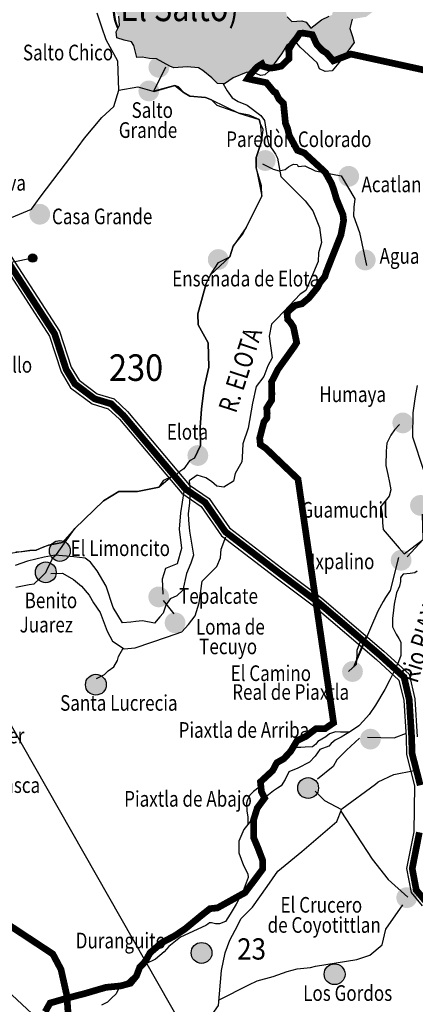
# Model space of a CAD drawing. Units: inches. Extents: x 262650 to 265050, y 2684563 to 2686363.
# Drawn here: x 264861 to 264894, y 2685877 to 2685958 of the extents above; entities that cross this region are included whole.
import ezdxf
from ezdxf.enums import TextEntityAlignment as Align

# ---------------------------------------------------------------- set-up
doc = ezdxf.new("R2010")
doc.units = ezdxf.units.IN
doc.header["$LTSCALE"] = 40
doc.header["$MEASUREMENT"] = 0
doc.linetypes.add('ACAD_ISO02W100', pattern=[15, 12, -3])
doc.linetypes.add('ACAD_ISO03W100', pattern=[30, 12, -18])
for name, color, linetype in [('BOLAS', 251, 'Continuous'), ('BRECHA', 110, 'ACAD_ISO03W100'), ('CAMINOREVEST', 30, 'ACAD_ISO02W100'), ('CARR2000', 30, 'ACAD_ISO02W100'), ('CUOTDIV', 5, 'Continuous'), ('KILOMETRAJE', 7, 'Continuous'), ('LIBRENODIV', 1, 'Continuous'), ('LIBRENODIVEST', 8, 'Continuous'), ('LIMITMUNI', 3, 'Continuous'), ('NKM', 7, 'Continuous'), ('POBLADOS', 7, 'Continuous'), ('POLOS1ER', 1, 'Continuous'), ('REVESTIDAEST', 74, 'Continuous'), ('RIO', 131, 'Continuous'), ('RIOS', 160, 'Continuous'), ('terraceria', 253, 'Continuous'), ('TREN', 7, 'TRACKS')]:
    doc.layers.add(name, color=color, linetype=linetype)
doc.styles.add('POBLADOS', font='romand.shx', dxfattribs={"height": 0.007})
doc.styles.add('QQ', font='TIMES.TTF', dxfattribs={"height": 0.0109})
doc.linetypes.add('TRACKS', pattern='A,3.81,[130,ltypeshp.shx,S=6.35,R=0,X=0,Y=0],3.81', length=7.62)

# ---------------------------------------------------------------- blocks, each defined once
blk = doc.blocks.new('B')
at = {"layer": 'KILOMETRAJE'}
blk.add_hatch(color=8, dxfattribs=at).paths.add_polyline_path([(0.00186, -0.00965, 1), (-0.00186, -0.00965, 1)])
blk.add_line((0, -0.00965), (0, 0), dxfattribs=at)
blk.add_circle((0, -0.00965), 0.00186, dxfattribs=at)

msp = doc.modelspace()

# ---------------------------------------------------------------- hatches: boundary and pattern name
at = {"layer": 'BOLAS'}
for points in [[(264871.951, 2685954.31, 1.000001), (264873.663, 2685954.31, 1.000001)], [(264871.123, 2685952.37, 1.000001), (264872.835, 2685952.37, 1.000001)], [(264880.696, 2685946.657, 1.000001), (264882.409, 2685946.657, 1.000001)], [(264887.56, 2685945.363, 1.000001), (264889.272, 2685945.363, 1.000001)], [(264862.158, 2685942.245, 1.000001), (264863.87, 2685942.245, 1.000001)], [(264876.83, 2685938.528, 1.000001), (264878.543, 2685938.528, 1.000001)], [(264888.92, 2685938.488, 1.000001), (264890.633, 2685938.488, 1.000001)], [(264892.001, 2685925.111, 1.000001), (264893.713, 2685925.111, 1.000001)], [(264875.155, 2685922.437, 1.000001), (264876.868, 2685922.437, 1.000001)], [(264893.454, 2685918.341, 1.000001), (264895.166, 2685918.341, 1.000001)], [(264863.751, 2685914.613, 1.000001), (264865.463, 2685914.613, 1.000001)], [(264891.866, 2685913.834, 1.000001), (264893.578, 2685913.834, 1.000001)], [(264862.594, 2685912.854, 1.000001), (264864.307, 2685912.854, 1.000001)], [(264871.937, 2685910.826, 1.000001), (264873.649, 2685910.826, 1.000001)], [(264873.281, 2685908.705, 1.000001), (264874.994, 2685908.705, 1.000001)], [(264887.868, 2685904.699, 1.000001), (264889.58, 2685904.699, 1.000001)], [(264866.712, 2685903.628, 1.000001), (264868.424, 2685903.628, 1.000001)], [(264889.342, 2685899.15, 1.000001), (264891.054, 2685899.15, 1.000001)], [(264884.161, 2685895.145, 1.000001), (264885.874, 2685895.145, 1.000001)], [(264892.326, 2685886.133, 1.000001), (264894.038, 2685886.133, 1.000001)], [(264875.4, 2685881.605, 1.000001), (264877.112, 2685881.605, 1.000001)], [(264886.338, 2685879.856, 1.000001), (264888.05, 2685879.856, 1.000001)]]:
    msp.add_hatch(color=256, dxfattribs=at).paths.add_polyline_path(points)
at = {"layer": 'RIO'}
h = msp.add_hatch(color=256, dxfattribs=at)
h.paths.add_polyline_path([(264880.6, 2685962.825), (264880.888, 2685963.356), (264881.503, 2685964.002), (264882.019, 2685964.807), (264881.721, 2685966.211), (264881.309, 2685967.941), (264880.541, 2685968.964), (264879.028, 2685969.835), (264878.663, 2685970.138), (264877.569, 2685970.122), (264876.9, 2685970.06), (264876.231, 2685969.999), (264875.685, 2685969.528), (264875.785, 2685968.442), (264875.846, 2685967.775), (264875.307, 2685967.22), (264874.889, 2685967.182), (264874.198, 2685967.37), (264874.144, 2685967.955), (264874.394, 2685968.904), (264875.099, 2685970.4), (264875.387, 2685970.931), (264876.01, 2685971.494), (264876.062, 2685971.835), (264875.151, 2685971.667), (264874.931, 2685971.31), (264874.423, 2685970.422), (264873.913, 2685970.459), (264873.518, 2685971.096), (264873.411, 2685971.339), (264872.735, 2685971.361), (264872.127, 2685971.557), (264871.435, 2685971.746), (264871.033, 2685971.83), (264871.272, 2685971.413), (264871.429, 2685971.266), (264871.518, 2685971.077), (264871.641, 2685970.909), (264872.025, 2685970.609), (264872.496, 2685970.063), (264872.983, 2685969.35), (264873.022, 2685968.933), (264872.901, 2685968.416), (264872.164, 2685968.18), (264870.682, 2685968.717), (264869.526, 2685969.369), (264869.169, 2685969.588), (264868.416, 2685970.445), (264867.853, 2685971.067), (264867.336, 2685971.187), (264866.979, 2685970.481), (264867.194, 2685969.07), (264867.894, 2685967.872), (264868.464, 2685967.166), (264868.982, 2685966.12), (264869.181, 2685964.875), (264869.068, 2685964.276), (264868.666, 2685963.144), (264868.675, 2685962.135), (264868.501, 2685961.277), (264868.707, 2685959.949), (264868.852, 2685959.289), (264869.514, 2685958.508), (264869.583, 2685957.757), (264869.295, 2685957.226), (264869.341, 2685956.725), (264869.949, 2685956.528), (264870.549, 2685956.415), (264870.747, 2685956.097), (264871.007, 2685955.11), (264871.424, 2685955.149), (264872.025, 2685955.036), (264872.618, 2685955.006), (264873.699, 2685954.391), (264874.049, 2685954.255), (264875.135, 2685954.355), (264876.07, 2685954.273), (264876.427, 2685954.053), (264877.158, 2685953.447), (264877.621, 2685952.985), (264878.214, 2685952.955), (264878.928, 2685953.441), (264879.984, 2685953.875), (264880.503, 2685953.923), (264880.929, 2685954.386), (264881.315, 2685954.63), (264881.403, 2685954.434), (264881.966, 2685954.286), (264882.068, 2685954.296), (264882.278, 2685954.591), (264882.877, 2685955.404), (264883.173, 2685955.852), (264883.317, 2685956.118), (264883.636, 2685956.316), (264883.801, 2685956.304), (264884.179, 2685956.768), (264884.416, 2685957.134), (264884.687, 2685957.161), (264885.453, 2685957.034), (264885.807, 2685956.248), (264886.268, 2685955.748), (264886.635, 2685955.511), (264887.178, 2685954.882), (264888.016, 2685955.204), (264888.342, 2685955.624), (264888.866, 2685956.346), (264888.736, 2685956.839), (264888.507, 2685957.491), (264888.689, 2685958.266), (264889.851, 2685958.457), (264890.482, 2685958.936), (264891.005, 2685959.657), (264891.02, 2685960.416), (264891.254, 2685961.532), (264891.595, 2685962.405), (264891.998, 2685962.611), (264892.278, 2685963.226), (264892.543, 2685964.008), (264892.801, 2685964.873), (264892.891, 2685965.723), (264892.837, 2685966.308), (264892.791, 2685966.809), (264892.723, 2685966.634), (264892.518, 2685966.11), (264892.321, 2685965.503), (264891.691, 2685965.024), (264891.562, 2685964.591), (264891.381, 2685963.817), (264891.184, 2685963.209), (264890.797, 2685962.837), (264890.402, 2685962.548), (264890.312, 2685961.698), (264890.297, 2685960.939), (264890.009, 2685960.408), (264889.546, 2685959.944), (264889.219, 2685959.83), (264888.832, 2685959.457), (264888.247, 2685959.404), (264887.996, 2685959.381), (264887.449, 2685959.835), (264887.198, 2685959.812), (264887.168, 2685959.22), (264887.055, 2685958.62), (264886.812, 2685958.514), (264886.166, 2685958.202), (264885.301, 2685957.533), (264884.921, 2685958.003), (264884.571, 2685958.139), (264884.153, 2685958.101), (264883.735, 2685958.062), (264883.362, 2685958.449), (264883.233, 2685958.942), (264883.422, 2685959.633), (264883.088, 2685959.602), (264882.776, 2685959.321), (264882.26, 2685959.442), (264881.72, 2685959.813), (264881.742, 2685960.489), (264881.529, 2685960.974), (264881.065, 2685961.436), (264881.194, 2685961.869), (264881.307, 2685962.469)])
h.paths.add_polyline_path([(264891.336, 2685962.261), (264898.836, 2685962.261), (264898.836, 2685964.19), (264891.336, 2685964.19)], flags=9)
h.paths.add_polyline_path([(264861.454, 2685954.561), (264870.962, 2685954.561), (264870.962, 2685956.489), (264861.454, 2685956.489)], flags=9)

# ---------------------------------------------------------------- linework, layer by layer
at = {"layer": 'BRECHA', "ltscale": 0.5}
for points in [[(264881.327, 2685946.371), (264882.212, 2685945.945), (264882.689, 2685945.82), (264883.189, 2685945.909), (264883.463, 2685946.145), (264883.665, 2685946.248), (264883.867, 2685946.351), (264884.164, 2685946.336), (264884.264, 2685946.176), (264884.802, 2685946.224), (264885.652, 2685945.817), (264887.792, 2685945.409), (264888.914, 2685943.508), (264888.846, 2685942.829), (264888.812, 2685942.116), (264889.288, 2685940.757), (264889.865, 2685938.041)], [(264892.6, 2685924.976), (264892.174, 2685924.557), (264891.877, 2685924.107), (264891.557, 2685923.444), (264891.489, 2685922.804), (264891.471, 2685921.619), (264891.624, 2685920.873), (264891.77, 2685920.21), (264891.866, 2685919.628), (264891.744, 2685919.11), (264891.063, 2685918.244), (264891.162, 2685917.62), (264891.182, 2685916.945), (264891.236, 2685916.359), (264892.561, 2685914.833), (264892.985, 2685914.365)], [(264867.674, 2685904.118), (264868.333, 2685904.449), (264868.637, 2685904.769), (264869.109, 2685905.084), (264869.394, 2685905.61), (264869.49, 2685905.932), (264869.881, 2685906.616)]]:
    msp.add_lwpolyline(points, dxfattribs=at)
at = {"layer": 'BRECHA'}
msp.add_lwpolyline([(264877.757, 2685877.736), (264880.209, 2685878.984), (264880.897, 2685879.307), (264882.191, 2685879.671), (264883.364, 2685880.075), (264884.174, 2685880.277), (264885.266, 2685880.399), (264885.671, 2685880.52), (264889.069, 2685881.046), (264890.161, 2685881.409), (264891.173, 2685882.258), (264891.456, 2685883.552), (264892.872, 2685885.533)], dxfattribs=at)
at = {"layer": 'CAMINOREVEST'}
for points in [[(264875.734, 2685922.23), (264875.734, 2685922.23), (264875.734, 2685922.23), (264876.231, 2685923.259), (264876.214, 2685924.774), (264876.322, 2685926.241), (264876.523, 2685928.019), (264876.915, 2685929.694), (264876.853, 2685931.691), (264876.043, 2685933.159), (264876.02, 2685934.067), (264876.702, 2685936.558), (264877.063, 2685937.259), (264877.698, 2685938.288), (264878.628, 2685938.738), (264878.912, 2685939.614), (264879.673, 2685940.594), (264879.985, 2685941.169), (264881.273, 2685943.735), (264881.255, 2685944.583), (264880.816, 2685946.06), (264880.798, 2685946.908), (264881.279, 2685948.287), (264881.377, 2685949.206), (264881.146, 2685949.731), (264881.058, 2685950.027), (264880.236, 2685950.376), (264879.371, 2685950.539), (264877.602, 2685951.187), (264877.136, 2685951.63), (264876.632, 2685951.826), (264875.344, 2685951.95), (264874.895, 2685952.212), (264874.423, 2685952.715), (264874.111, 2685952.808), (264872.392, 2685952.342), (264873.392, 2685954.339)], [(264861.059, 2685911.633), (264862.133, 2685911.853), (264862.554, 2685911.892), (264863.058, 2685912.363), (264863.501, 2685912.828), (264863.703, 2685913.272), (264864.015, 2685913.847), (264864.059, 2685914.033), (264864.398, 2685914.307), (264865.902, 2685916.448), (264868.245, 2685918.727), (264869.521, 2685919.475), (264871.038, 2685919.494), (264872.829, 2685919.841), (264873.201, 2685920.421), (264873.902, 2685920.728)], [(264873.163, 2685911.043), (264873.107, 2685912.312), (264873.391, 2685913.188), (264874.327, 2685913.578), (264874.698, 2685914.826), (264874.494, 2685916.385), (264874.613, 2685917.731), (264874.877, 2685919.492)], [(264863.926, 2685912.743), (264864.895, 2685912.771), (264865.794, 2685912.247), (264866.452, 2685911.701), (264867.067, 2685910.968), (264867.429, 2685910.334), (264867.988, 2685909.536), (264868.554, 2685908.01), (264868.993, 2685907.201), (264869.963, 2685906.562), (264870.867, 2685906.645), (264873.518, 2685907.556), (264874.695, 2685907.968), (264875.248, 2685908.565), (264875.789, 2685909.283), (264876.117, 2685910.344), (264876.378, 2685912.129), (264877.57, 2685913.33), (264877.871, 2685914.025), (264877.925, 2685914.758), (264878.318, 2685915.766)], [(264888.394, 2685904.697), (264889.051, 2685905.311), (264889.1, 2685906.067), (264889.103, 2685906.463), (264889.391, 2685907.201)], [(264889.967, 2685899.316), (264892.152, 2685899.264), (264893.168, 2685899.649)]]:
    msp.add_lwpolyline(points, dxfattribs=at)
at = {"layer": 'CARR2000'}
for p, q in [((264872.433, 2685952.315), (264874.111, 2685952.808)), ((264874.111, 2685952.808), (264874.895, 2685952.212)), ((264874.895, 2685952.212), (264875.344, 2685951.95)), ((264875.344, 2685951.95), (264876.632, 2685951.826)), ((264876.632, 2685951.826), (264877.136, 2685951.63)), ((264877.136, 2685951.63), (264879.371, 2685950.539)), ((264879.371, 2685950.539), (264879.371, 2685950.539)), ((264879.371, 2685950.539), (264881.058, 2685950.027)), ((264881.058, 2685950.027), (264881.146, 2685949.731)), ((264881.146, 2685949.731), (264881.279, 2685948.287)), ((264881.279, 2685948.287), (264880.798, 2685946.908)), ((264880.798, 2685946.908), (264880.816, 2685946.06)), ((264880.816, 2685946.06), (264881.273, 2685943.735)), ((264881.273, 2685943.735), (264879.985, 2685941.169)), ((264881.273, 2685943.735), (264881.273, 2685943.735)), ((264879.985, 2685941.169), (264878.912, 2685939.614)), ((264878.912, 2685939.614), (264878.628, 2685938.738)), ((264878.628, 2685938.738), (264877.063, 2685937.259)), ((264877.063, 2685937.259), (264876.702, 2685936.558)), ((264876.702, 2685936.558), (264876.02, 2685934.067)), ((264876.02, 2685934.067), (264876.043, 2685933.159)), ((264876.043, 2685933.159), (264876.853, 2685931.691)), ((264876.853, 2685931.691), (264876.915, 2685929.694)), ((264876.915, 2685929.694), (264876.523, 2685928.019)), ((264876.523, 2685928.019), (264876.322, 2685926.241)), ((264876.322, 2685926.241), (264876.214, 2685924.774)), ((264876.214, 2685924.774), (264876.231, 2685923.259)), ((264876.231, 2685923.259), (264875.734, 2685922.23)), ((264873.902, 2685920.728), (264872.829, 2685919.841)), ((264872.829, 2685919.841), (264871.038, 2685919.494)), ((264872.829, 2685919.841), (264872.829, 2685919.841)), ((264869.521, 2685919.475), (264868.245, 2685918.727)), ((264871.038, 2685919.494), (264869.521, 2685919.475)), ((264869.521, 2685919.475), (264869.521, 2685919.475)), ((264868.245, 2685918.727), (264865.902, 2685916.448)), ((264868.245, 2685918.727), (264868.245, 2685918.727)), ((264865.902, 2685916.448), (264864.891, 2685915.296)), ((264863.744, 2685915.085), (264862.722, 2685914.673)), ((264864.891, 2685915.296), (264863.744, 2685915.085)), ((264892.985, 2685914.365), (264894.543, 2685915.527)), ((264862.197, 2685914.625), (264860.42, 2685914.355)), ((264862.722, 2685914.673), (264862.197, 2685914.625))]:
    msp.add_line(p, q, dxfattribs=at)
at = {"layer": 'CUOTDIV', "const_width": 0.551}
msp.add_lwpolyline([(264773.721, 2686007.316), (264779.021, 2686000.66), (264797.496, 2685974.983), (264804.916, 2685960.217), (264809.714, 2685952.992), (264814.235, 2685947.707), (264817.317, 2685944.157), (264819.245, 2685941.386), (264821.742, 2685937.782), (264825.74, 2685931.761), (264835.253, 2685918.186), (264838.901, 2685913.059), (264840.724, 2685911.464), (264841.639, 2685911.108), (264842.116, 2685910.711), (264846.97, 2685900.144), (264851.861, 2685889.35), (264852.683, 2685888.796), (264854.202, 2685887.535), (264858.484, 2685885.197), (264864.082, 2685881.51), (264864.76, 2685880.242), (264865.236, 2685878.115), (264865.591, 2685873.263)], dxfattribs=at)
at = {"layer": 'LIBRENODIV', "const_width": 0.551}
for points in [[(264859.332, 2685939.994), (264864.229, 2685932.441), (264865.183, 2685929.504), (264865.9, 2685928.317), (264867.528, 2685927.085), (264868.883, 2685926.683), (264869.893, 2685925.724), (264874.993, 2685919.681), (264876.61, 2685918.58), (264878.28, 2685916.168), (264882.957, 2685912.586), (264885.928, 2685910.359), (264890.994, 2685906.036), (264892.962, 2685904.244), (264893.39, 2685902.396), (264893.586, 2685899.326), (264893.626, 2685897.957), (264894.295, 2685895.36)], [(264894.221, 2685891.493), (264893.636, 2685888.523), (264893.97, 2685886.752), (264894.838, 2685885.717)]]:
    msp.add_lwpolyline(points, dxfattribs=at)
at = {"layer": 'LIBRENODIV', "color": 7}
for points in [[(264859.758, 2685940.182), (264864.647, 2685932.641), (264865.604, 2685929.696), (264866.248, 2685928.63), (264867.739, 2685927.502), (264869.119, 2685927.092), (264870.228, 2685926.039), (264875.304, 2685920.025), (264876.938, 2685918.911), (264878.617, 2685916.489), (264883.234, 2685912.952), (264886.215, 2685910.718), (264891.297, 2685906.38), (264893.377, 2685904.487), (264893.845, 2685902.463), (264894.045, 2685899.348)], [(264858.907, 2685939.806), (264863.811, 2685932.242), (264864.763, 2685929.312), (264865.553, 2685928.004), (264867.318, 2685926.669), (264868.646, 2685926.275), (264869.558, 2685925.408), (264874.683, 2685919.337), (264876.281, 2685918.248), (264877.944, 2685915.847), (264882.68, 2685912.22), (264885.641, 2685910.001), (264890.69, 2685905.691), (264892.547, 2685904.001), (264892.934, 2685902.329), (264893.127, 2685899.305), (264893.169, 2685897.893), (264893.834, 2685895.306), (264893.763, 2685891.542), (264893.168, 2685888.524), (264893.541, 2685886.549), (264894.451, 2685885.465)]]:
    msp.add_lwpolyline(points, dxfattribs=at)
at = {"layer": 'LIBRENODIVEST'}
for p, q in [((264875.734, 2685922.23), (264875.334, 2685921.99)), ((264875.334, 2685921.99), (264874.853, 2685921.35)), ((264874.533, 2685921.11), (264874.052, 2685920.71)), ((264874.853, 2685921.35), (264874.533, 2685921.11))]:
    msp.add_line(p, q, dxfattribs=at)
for points in [[(264869.511, 2685952.442), (264869.426, 2685954.812), (264868.47, 2685956.574), (264868.111, 2685957.598), (264867.74, 2685958.753)], [(264859.029, 2685941.306), (264862.343, 2685942.667), (264863.045, 2685943.657), (264865.641, 2685947.066), (264866.701, 2685948.485), (264868.13, 2685950.202), (264869.107, 2685951.084), (264869.511, 2685952.442), (264871.073, 2685952.718), (264872.433, 2685952.315)], [(264892.514, 2685914.055), (264891.81, 2685911.343), (264891.438, 2685910.78), (264891.257, 2685910.446), (264890.799, 2685909.663), (264888.834, 2685905.077), (264889.826, 2685907.562)], [(264865.929, 2685873.664), (264872.166, 2685874.49), (264875.209, 2685875.275), (264875.823, 2685875.92), (264876.209, 2685876.292), (264877.196, 2685876.551), (264877.719, 2685877.271), (264877.959, 2685880.152), (264878.246, 2685881.608), (264878.654, 2685882.654), (264879.086, 2685883.451), (264879.586, 2685884.422), (264880.511, 2685885.348), (264881.701, 2685887.054), (264882.595, 2685888.314), (264884.552, 2685889.923), (264887.441, 2685892.375), (264887.849, 2685893.422), (264890.61, 2685895.441), (264890.845, 2685895.631), (264892.134, 2685896.254), (264893.788, 2685896.574)], [(264885.661, 2685894.885), (264886.425, 2685894.115), (264887.825, 2685893.358)]]:
    msp.add_lwpolyline(points, dxfattribs=at)
at = {"layer": 'LIMITMUNI', "const_width": 0.551}
msp.add_lwpolyline([(264899.211, 2685953.081), (264888.595, 2685955.397), (264887.145, 2685954.84), (264886.602, 2685955.469), (264886.236, 2685955.705), (264885.774, 2685956.206), (264885.421, 2685956.991), (264884.655, 2685957.119), (264884.384, 2685957.091), (264884.147, 2685956.725), (264883.781, 2685956.277), (264883.491, 2685955.769), (264883.498, 2685955.017), (264883.187, 2685954.712), (264882.875, 2685954.407), (264882.272, 2685954.277), (264881.933, 2685954.243), (264881.371, 2685954.391), (264881.282, 2685954.587), (264880.896, 2685954.343), (264880.341, 2685953.74), (264880.104, 2685953.373), (264880.525, 2685953.279), (264881.644, 2685953.05), (264882.268, 2685952.293), (264882.41, 2685952.239), (264882.669, 2685951.718), (264883.049, 2685951.346), (264883.09, 2685950.939), (264883.124, 2685950.601), (264883.179, 2685950.059), (264883.213, 2685949.72), (264883.397, 2685949.26), (264883.52, 2685948.725), (264884.192, 2685947.493), (264884.762, 2685947.277), (264886.499, 2685945.675), (264887.002, 2685944.768), (264887.192, 2685944.24), (264887.403, 2685943.509), (264887.947, 2685942.195), (264887.995, 2685941.721), (264887.773, 2685940.536), (264886.563, 2685937.49), (264886.462, 2685937.138), (264886.036, 2685936.616), (264885.867, 2685936.257), (264885.44, 2685935.734), (264885.136, 2685935.362), (264884.567, 2685934.893), (264884.032, 2685934.771), (264883.652, 2685934.459), (264883.341, 2685934.153), (264883.396, 2685933.612), (264883.627, 2685933.361), (264883.871, 2685932.976), (264884.137, 2685931.703), (264883.961, 2685931.411), (264882.581, 2685929.492), (264882.297, 2685928.916), (264882.067, 2685928.483), (264882.095, 2685927.528), (264882.082, 2685926.979), (264881.67, 2685926.321), (264881.711, 2685925.915), (264881.684, 2685925.502), (264881.441, 2685925.203), (264881.394, 2685924.993), (264881.292, 2685924.641), (264881.245, 2685924.431), (264881.097, 2685923.869), (264881.152, 2685923.327), (264881.593, 2685923.03), (264884.246, 2685920.493), (264887.171, 2685900.49), (264886.467, 2685900.008), (264885.714, 2685900.001), (264884.888, 2685899.37), (264884.17, 2685899.023), (264883.642, 2685898.149), (264883.087, 2685897.545), (264882.505, 2685897.212), (264882.16, 2685896.562), (264881.158, 2685895.639), (264881.24, 2685894.826), (264881.499, 2685894.305), (264880.896, 2685893.492), (264880.586, 2685892.502), (264880.593, 2685891.751), (264880.594, 2685891.066), (264880.955, 2685890.214), (264881.329, 2685889.225), (264881.336, 2685888.473), (264880.673, 2685887.585), (264879.888, 2685886.548), (264877.619, 2685885.292), (264877.009, 2685885.23), (264876.312, 2685884.68), (264875.743, 2685884.212), (264874.985, 2685883.588), (264874.152, 2685883.025), (264873.048, 2685882.434), (264872.072, 2685881.596), (264871.842, 2685881.162), (264871.544, 2685880.722), (264871.233, 2685880.416), (264870.963, 2685879.705), (264870.719, 2685879.406), (264870.476, 2685879.108), (264869.676, 2685878.89), (264869.134, 2685878.835), (264868.456, 2685878.767), (264867.724, 2685878.556), (264866.661, 2685878.243), (264865.326, 2685877.902), (264863.862, 2685877.48), (264863.456, 2685876.755)], dxfattribs=at)
at = {"layer": 'POBLADOS'}
for centre in [(264864.666, 2685914.602), (264863.51, 2685912.844), (264867.627, 2685903.617), (264885.077, 2685895.134), (264876.315, 2685881.595), (264887.253, 2685879.846)]:
    msp.add_circle(centre, 0.856, dxfattribs=at)
at = {"layer": 'POLOS1ER', "color": 1}
msp.add_line((264799.639, 2686007.316), (264898.108, 2685834.553), dxfattribs=at)
at = {"layer": 'REVESTIDAEST'}
for points in [[(264861.041, 2685914.518), (264861.566, 2685914.567), (264861.777, 2685914.586), (264862.197, 2685914.625), (264862.722, 2685914.673), (264863.334, 2685914.941), (264863.744, 2685915.085), (264864.891, 2685915.296)], [(264887.78, 2685893.243), (264890.341, 2685889.296), (264891.661, 2685887.618), (264893.278, 2685886.179)]]:
    msp.add_lwpolyline(points, dxfattribs=at)
at = {"layer": 'RIOS'}
for points in [[(264888.689, 2685958.266), (264888.507, 2685957.491), (264888.736, 2685956.839), (264888.866, 2685956.346), (264888.342, 2685955.624), (264887.733, 2685954.841), (264887.05, 2685954.02), (264886.465, 2685953.967), (264886.024, 2685954.179), (264885.811, 2685954.664), (264884.427, 2685955.968), (264884.145, 2685956.279), (264883.636, 2685956.316), (264883.317, 2685956.118), (264883.173, 2685955.852), (264882.877, 2685955.404), (264882.278, 2685954.591), (264881.83, 2685953.961), (264881.519, 2685953.68), (264881.184, 2685953.649), (264880.485, 2685953.921), (264879.984, 2685953.875), (264878.928, 2685953.441), (264878.214, 2685952.955), (264877.621, 2685952.985), (264877.158, 2685953.447), (264876.427, 2685954.053), (264876.07, 2685954.273), (264875.135, 2685954.355), (264874.049, 2685954.255), (264873.699, 2685954.391), (264872.618, 2685955.006), (264872.025, 2685955.036), (264871.424, 2685955.149), (264871.007, 2685955.11), (264870.747, 2685956.097), (264870.549, 2685956.415), (264869.949, 2685956.528), (264869.341, 2685956.725), (264869.295, 2685957.226), (264869.583, 2685957.757), (264869.514, 2685958.508)], [(264883.362, 2685958.449), (264883.735, 2685958.062), (264884.153, 2685958.101), (264884.571, 2685958.139), (264884.921, 2685958.003), (264885.301, 2685957.533), (264886.166, 2685958.202), (264886.812, 2685958.514)], [(264878.092, 2685952.961), (264878.417, 2685952.384), (264878.82, 2685951.794), (264879.336, 2685951.493), (264880.059, 2685951.212), (264881.185, 2685950.34), (264881.5, 2685949.951), (264881.703, 2685948.506), (264881.817, 2685948.029), (264882.383, 2685947.176), (264882.554, 2685946.843), (264882.832, 2685945.336), (264884.827, 2685943.36), (264885.463, 2685942.513), (264886.005, 2685941.169), (264886.189, 2685939.932), (264885.919, 2685939.071), (264885.914, 2685938.374), (264884.888, 2685935.996), (264884.429, 2685935.675), (264883.537, 2685934.757), (264882.519, 2685933.688), (264882.073, 2685933.229), (264881.886, 2685932.236), (264882.12, 2685930.447), (264881.762, 2685929.787), (264881.424, 2685928.92), (264880.802, 2685928.096), (264880.508, 2685926.745), (264880.139, 2685924.691), (264879.7, 2685923.397), (264879.663, 2685922.279), (264879.626, 2685921.927), (264879.086, 2685920.971), (264878.936, 2685920.331), (264878.144, 2685919.84), (264877.578, 2685919.927), (264877.125, 2685920.303), (264876.678, 2685920.611), (264875.961, 2685920.823), (264875.307, 2685920.345), (264875.358, 2685919.792), (264875.353, 2685919.095), (264875.334, 2685918.536), (264875.203, 2685917.688), (264875.254, 2685917.136), (264875.336, 2685916.237), (264875.641, 2685914.256), (264875.422, 2685913.608), (264875.083, 2685912.741), (264874.789, 2685911.39), (264874.274, 2685910.925), (264873.74, 2685910.667), (264873.369, 2685910.145), (264873.15, 2685909.498), (264872.898, 2685909.196), (264872.459, 2685908.668), (264871.465, 2685908.855), (264870.912, 2685908.804), (264870.497, 2685908.766), (264869.805, 2685908.703), (264869.062, 2685909.958), (264868.481, 2685911.716), (264867.738, 2685912.971), (264867.184, 2685913.686), (264866.737, 2685913.994), (264865.819, 2685914.118), (264864.272, 2685914.254), (264863.379, 2685914.103), (264862.015, 2685913.768), (264861.003, 2685913.396)], [(264894.048, 2685928.173), (264893.89, 2685927.276), (264893.692, 2685925.933), (264893.672, 2685923.964), (264894.566, 2685921.236)], [(264894.042, 2685912.931), (264893.853, 2685912.794), (264893.654, 2685912.775), (264893.455, 2685912.757), (264892.897, 2685912.706), (264892.752, 2685912.532), (264892.683, 2685912.405), (264892.673, 2685912.083), (264892.586, 2685911.713), (264892.355, 2685911.17), (264892.16, 2685910.229), (264892.067, 2685909.498), (264892.024, 2685909.092), (264892.01, 2685908.369), (264892.308, 2685907.754), (264892.54, 2685907.414), (264892.689, 2685907.106), (264892.699, 2685906.47), (264892.699, 2685906.029), (264892.507, 2685905.489), (264892.171, 2685904.776), (264891.799, 2685904.019), (264891.39, 2685903.219), (264890.623, 2685901.944), (264890.091, 2685901.172), (264889.617, 2685900.647), (264889.245, 2685900.239), (264888.564, 2685899.775), (264888.144, 2685899.535), (264887.804, 2685899.303), (264887.304, 2685899.056), (264886.967, 2685898.785), (264886.786, 2685898.567), (264886.047, 2685898.299), (264885.656, 2685897.741), (264885.179, 2685897.255), (264884.219, 2685896.765), (264883.483, 2685896.457), (264883.18, 2685895.827), (264882.865, 2685895.316), (264882.561, 2685895.127), (264882.22, 2685894.895), (264881.808, 2685894.576), (264881.471, 2685894.305), (264881.127, 2685893.671), (264880.791, 2685892.957), (264879.778, 2685891.74), (264879.384, 2685890.78), (264879.392, 2685889.818), (264879.77, 2685888.769), (264880.115, 2685888.078), (264880.14, 2685887.799), (264879.744, 2685886.688), (264879.162, 2685885.591), (264878.674, 2685884.783), (264878.287, 2685884.185), (264877.783, 2685883.979), (264877.461, 2685883.989), (264877.131, 2685884.079), (264876.971, 2685884.064), (264876.819, 2685883.97), (264876.671, 2685883.836), (264874.588, 2685882.882), (264873.614, 2685882.11), (264873.252, 2685881.675), (264872.543, 2685881.088), (264871.735, 2685880.692), (264870.066, 2685879.174), (264869.461, 2685878.583), (264869.291, 2685878.246), (264868.922, 2685877.891), (264868.592, 2685877.54), (264868.092, 2685877.293)], [(264888.452, 2685899.711), (264887.737, 2685899.713), (264887.333, 2685899.756), (264886.842, 2685899.577), (264886.544, 2685899.336), (264885.885, 2685898.956), (264885.719, 2685898.727), (264885.445, 2685898.515), (264884.834, 2685898.486), (264884.489, 2685898.454), (264884.169, 2685898.451), (264883.623, 2685898.294), (264883.104, 2685897.847), (264882.938, 2685897.618), (264882.753, 2685897.308), (264882.487, 2685896.724), (264882.068, 2685896.339), (264881.595, 2685895.975), (264881.323, 2685895.443), (264881.051, 2685895.205), (264880.578, 2685894.842), (264880.284, 2685894.548), (264880.08, 2685894.156), (264879.999, 2685893.882), (264880.031, 2685893.245), (264880.127, 2685892.774), (264880.122, 2685892.153)]]:
    msp.add_lwpolyline(points, dxfattribs=at)
at = {"layer": 'terraceria'}
for points in [[(264893.224, 2685914.12), (264894.543, 2685915.527), (264894.472, 2685917.609)], [(264873.17, 2685910.535), (264874.025, 2685909.424)], [(264889.299, 2685899.228), (264888.226, 2685898.239), (264887.431, 2685897.448), (264887.135, 2685896.901), (264885.843, 2685895.867)]]:
    msp.add_lwpolyline(points, dxfattribs=at)
at = {"layer": 'TREN'}
msp.add_lwpolyline([(264889.66, 2685834.553), (264883.35, 2685838.792), (264881.645, 2685841.888), (264878.434, 2685845.93), (264872.471, 2685853.556), (264862.115, 2685863.265), (264862.358, 2685868.793), (264863.579, 2685875.495), (264860.747, 2685878.126), (264858.029, 2685877.709), (264855.151, 2685879.029), (264847.493, 2685887.834), (264842.555, 2685902.477), (264841.217, 2685904.992), (264843.84, 2685910.071), (264842.308, 2685913.1), (264839.484, 2685913.841), (264819.104, 2685943.638), (264801.856, 2685971.069), (264797.445, 2685977.989), (264793.367, 2685997.8), (264791.822, 2686007.316)], dxfattribs=at)

# ---------------------------------------------------------------- block references
at = {"layer": 'KILOMETRAJE', "xscale": 183.6654468620817, "yscale": 183.6654468774796, "zscale": 183.6654468722233, "rotation": 102.2151167682338}
msp.add_blockref('B', (264860.701, 2685938.271), dxfattribs=at)

# ---------------------------------------------------------------- texts
at = {"layer": 'NKM', "color": 10, "style": 'QQ', "width": 0.9}
msp.add_text('230', height=2.181, dxfattribs=at).set_placement((264870.933, 2685928.562), align=Align.CENTER)
at = {"layer": 'NKM', "style": 'QQ', "width": 0.9}
msp.add_text('23', height=1.7448, dxfattribs=at).set_placement((264880.429, 2685881.05), align=Align.CENTER)
at = {"layer": 'POBLADOS', "style": 'POBLADOS', "width": 0.8}
for s, height, p in [('Salto Chico', 1.28566, (264861.628, 2685954.882)), ('Salto', 1.2857, (264870.561, 2685950.155)), ('Grande', 1.2857, (264869.511, 2685948.513)), ('Paredòn Colorado', 1.28566, (264878.341, 2685947.762)), ('Nueva', 1.2857, (264857.717, 2685944.181)), ('Acatlan', 1.2857, (264889.465, 2685944.058)), ('Casa Grande', 1.28566, (264864.017, 2685941.428)), ('Agua Caliente', 1.28566, (264890.95, 2685938.181)), ('Ensenada de Elota', 1.28566, (264873.898, 2685936.317)), ('El Bolillo', 1.2857, (264856.646, 2685929.239)), ('Humaya', 1.2857, (264885.999, 2685926.823)), ('Elota', 1.2857, (264873.464, 2685923.741)), ('Guamuchil', 1.2857, (264884.528, 2685917.336)), ('El Limoncito', 1.28566, (264865.547, 2685914.181)), ('Ixpalino', 1.2857, (264885.266, 2685913.102)), ('Benito', 1.2857, (264861.772, 2685909.9)), ('Tepalcate', 1.2857, (264874.466, 2685910.263)), ('Juarez', 1.2857, (264861.358, 2685907.909)), ('Loma de', 1.2857, (264875.851, 2685907.736)), ('Tecuyo', 1.2857, (264876.117, 2685906.122)), ('El Camino ', 1.2857, (264878.702, 2685903.921)), ('Real de Piaxtla', 1.28566, (264878.836, 2685902.376)), ('Santa Lucrecia', 1.28566, (264864.687, 2685901.481)), ('Piaxtla de Arriba', 1.28566, (264874.426, 2685899.257)), ('Pueblo Pider', 1.28566, (264853.342, 2685898.8)), ('Celestino Gasca', 1.28566, (264852.687, 2685894.732)), ('Piaxtla de Abajo', 1.28566, (264869.952, 2685893.604)), ('El Crucero ', 1.28566, (264882.804, 2685884.901)), ('de Coyotittlan', 1.28566, (264881.747, 2685883.251)), ('Duranguito', 1.2857, (264865.971, 2685881.97)), ('Los Gordos', 1.2857, (264884.668, 2685877.658))]:
    msp.add_text(s, height=height, dxfattribs=at).set_placement(p)
at = {"layer": 'RIO', "color": 7, "style": 'POBLADOS', "width": 0.8}
for s, height, rotation, p in [('R. ELOTA', 1.5428, 72.03023, (264879.137, 2685925.85)), ('Rio PIAXTLA', 1.54279, 72.74669, (264894.056, 2685903.666))]:
    msp.add_text(s, height=height, rotation=rotation, dxfattribs=at).set_placement(p)
at = {"layer": 'RIOS', "style": 'POBLADOS', "width": 0.8}
msp.add_text('(El Salto)', height=2.3142, dxfattribs=at).set_placement((264868.773, 2685958.101))

doc.saveas('drawing.dxf')
